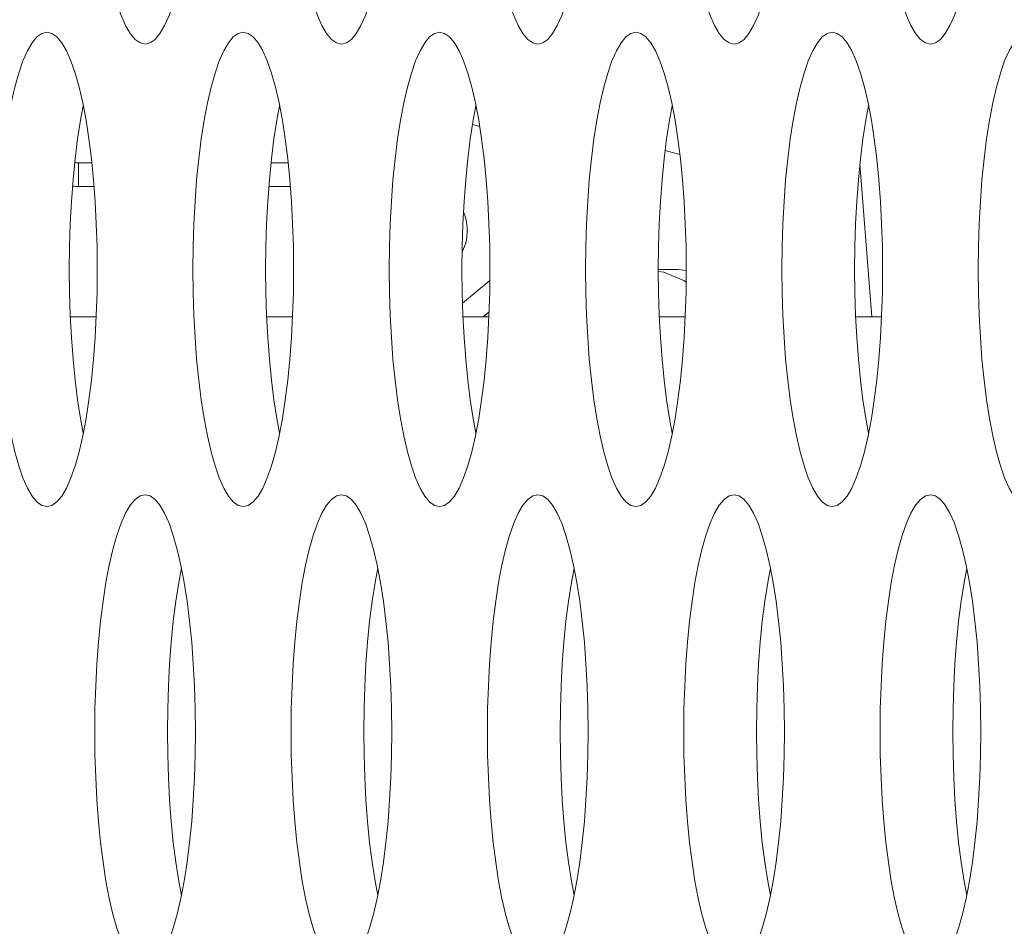
# Model space of a CAD drawing. Extents: x 1 to 218, y -9 to 153.
# Drawn here: x 9 to 9, y 82 to 82 of the extents above; entities that cross this region are included whole.
import ezdxf

# ---------------------------------------------------------------- set-up
doc = ezdxf.new("R2010")
doc.units = 0
doc.header["$MEASUREMENT"] = 0
doc.layers.add('00_COMPONENTS', color=7, linetype='Continuous', lineweight=0)

msp = doc.modelspace()

# ---------------------------------------------------------------- linework, layer by layer
at = {"layer": '00_COMPONENTS', "color": 7, "linetype": 'Continuous', "lineweight": 0, "ltscale": 0.004921258440348513}
for p, q in [((9.16162223057371, 82.15375536549077), (9.159248188478472, 82.15437769399061)), ((9.228088934474517, 82.14447192206102), (9.223201682512666, 82.14575306032985)), ((9.028461395080996, 82.13383138549823), (9.028461395080996, 82.1417053990028)), ((9.032867872136519, 82.1417053990028), (9.028461419159727, 82.1417053990028)), ((9.098045903404493, 82.1417053990028), (9.09237181568258, 82.1417053990028)), ((9.287853518891197, 82.14117634033857), (9.291791905603715, 82.09052431122316)), ((9.028461395080996, 82.13383138549823), (9.033594015287893, 82.13383138549823)), ((9.091645671838293, 82.13383138549823), (9.098772046555869, 82.13383138549823)), ((9.220839946016286, 82.10560490522165), (9.222753712057626, 82.10535606422957)), ((9.22092673023959, 82.10627233823229), (9.227380413176391, 82.10627233823229)), ((9.222753712057626, 82.10535606422957), (9.229427163116847, 82.10260730559149)), ((9.230158866821757, 82.10592171759203), (9.227380413176391, 82.10627233823229)), ((9.155939261519682, 82.0950442668448), (9.164987687232932, 82.10263679752403)), ((9.229427163116847, 82.10260730559149), (9.230159655345155, 82.10204732356206)), ((9.162802378591794, 82.09052431122316), (9.164744760105297, 82.09215416283358)), ((9.02573615016456, 82.09052431122316), (9.034325505288137, 82.09052431122316)), ((9.090914181432536, 82.09052431122316), (9.099503536556112, 82.09052431122316)), ((9.15609221270051, 82.09052431122316), (9.164681567820152, 82.09052431122316)), ((9.22127024396455, 82.09052431122316), (9.229859599088126, 82.09052431122316)), ((9.286448275232525, 82.09052431122316), (9.295037630352166, 82.09052431122316))]:
    msp.add_line(p, q, dxfattribs=at)
at = {"layer": '00_COMPONENTS', "color": 7, "linetype": 'Continuous', "lineweight": 0, "ltscale": 0.004921258440348513, "flags": 128}
for points in [[(9.033833403011023, 82.25981560157116), (9.033911716098947, 82.25220181602789), (9.03414608337469, 82.24465549644178), (9.034534779665517, 82.23724394549836), (9.035074898389578, 82.23003412283212), (9.035762312158289, 82.22309234419187), (9.036591628150344, 82.21648389207476), (9.037556131883411, 82.21027259459647), (9.038647737635381, 82.20452022218426), (9.039856982881393, 82.19928562921507), (9.041173011553672, 82.19462401002359), (9.042583606557276, 82.19058594970956), (9.04407526521101, 82.18721643348061), (9.045633332853699, 82.18455385405026), (9.047242148269328, 82.18262916255928), (9.048885254478337, 82.1814650744067), (9.050545718721771, 82.18107546652558)], [(9.050545718721771, 82.18107546652558), (9.052206044099103, 82.18146500908388), (9.053849155430159, 82.18262903549632), (9.055457979585944, 82.18455367294007), (9.057016058815242, 82.18721620909878), (9.058507731240628, 82.19058569532774), (9.059918340929265, 82.19462373888193), (9.061234385451934, 82.19928535832538), (9.062443646256996, 82.20451996641661), (9.063535266162505, 82.21027236530125), (9.064499782442812, 82.21648370016538), (9.065329108671087, 82.22309219575492), (9.06601653010121, 82.230034019592), (9.066556653860705, 82.23724388389208), (9.066945352927121, 82.24465546903234), (9.06717972123042, 82.25220181045702), (9.067258034428582, 82.25981560157116)], [(9.099011434279, 82.25981560157116), (9.099089747362987, 82.25220181602789), (9.099324114638728, 82.24465549644178), (9.099712810933495, 82.23724394549836), (9.100252929653617, 82.23003412283212), (9.100940343426263, 82.22309234419187), (9.101769659418322, 82.21648389207476), (9.10273416314745, 82.21027259459647), (9.103825768903356, 82.20452022218426), (9.105035014149367, 82.19928562921507), (9.106351042821647, 82.19462401002359), (9.10776163782525, 82.19058594970956), (9.109253296478984, 82.18721643348061), (9.110811364117737, 82.18455385405026), (9.112420179537304, 82.18262916255928), (9.114063285742377, 82.1814650744067), (9.11572374998581, 82.18107546652558)], [(9.11572374998581, 82.18107546652558), (9.117384075367077, 82.18146500908388), (9.119027186694195, 82.18262903549632), (9.120636010853918, 82.18455367294007), (9.122194090079281, 82.18721620909878), (9.123685762508602, 82.19058569532774), (9.12509637219724, 82.19462373888193), (9.126412416719909, 82.19928535832538), (9.127621677521034, 82.20451996641661), (9.128713297426543, 82.21027236530125), (9.129677813710787, 82.21648370016538), (9.130507139939061, 82.22309219575492), (9.131194561365248, 82.230034019592), (9.131734685128679, 82.23724388389208), (9.132123384191159, 82.24465546903234), (9.13235775249446, 82.25220181045702), (9.132436065696556, 82.25981560157116)], [(9.16418946554304, 82.25981560157116), (9.164267778630961, 82.25220181602789), (9.164502145906706, 82.24465549644178), (9.164890842197533, 82.23724394549836), (9.165430960921594, 82.23003412283212), (9.166118374690303, 82.22309234419187), (9.16694769068236, 82.21648389207476), (9.167912194415425, 82.21027259459647), (9.169003800167395, 82.20452022218426), (9.170213045413407, 82.19928562921507), (9.171529074085687, 82.19462401002359), (9.172939669093227, 82.19058594970956), (9.174431327746962, 82.18721643348061), (9.175989395385713, 82.18455385405026), (9.177598210805279, 82.18262916255928), (9.179241317010352, 82.1814650744067), (9.180901781253786, 82.18107546652558)], [(9.180901781253786, 82.18107546652558), (9.182562106631117, 82.18146500908388), (9.184205217962173, 82.18262903549632), (9.185814042121894, 82.18455367294007), (9.187372121347256, 82.18721620909878), (9.188863793772642, 82.19058569532774), (9.190274403461279, 82.19462373888193), (9.191590447983948, 82.19928535832538), (9.19279970878901, 82.20451996641661), (9.19389132869452, 82.21027236530125), (9.194855844974827, 82.21648370016538), (9.1956851712031, 82.22309219575492), (9.196372592633224, 82.230034019592), (9.196912716392719, 82.23724388389208), (9.197301415459135, 82.24465546903234), (9.197535783762435, 82.25220181045702), (9.197614096960596, 82.25981560157116)], [(9.229367496811014, 82.25981560157116), (9.229445809895001, 82.25220181602789), (9.229680177170744, 82.24465549644178), (9.230068873465509, 82.23724394549836), (9.230608992185632, 82.23003412283212), (9.231296405958277, 82.22309234419187), (9.232125721950336, 82.21648389207476), (9.2330902256834, 82.21027259459647), (9.23418183143537, 82.20452022218426), (9.235391076681381, 82.19928562921507), (9.236707105353661, 82.19462401002359), (9.238117700357265, 82.19058594970956), (9.239609359011, 82.18721643348061), (9.241167426653687, 82.18455385405026), (9.242776242069318, 82.18262916255928), (9.244419348278328, 82.1814650744067), (9.246079812517824, 82.18107546652558)], [(9.246079812517824, 82.18107546652558), (9.247740137899092, 82.18146500908388), (9.24938324923015, 82.18262903549632), (9.250992073385932, 82.18455367294007), (9.252550152611295, 82.18721620909878), (9.254041825040616, 82.19058569532774), (9.255452434729253, 82.19462373888193), (9.256768479251923, 82.19928535832538), (9.257977740056985, 82.20451996641661), (9.259069359958557, 82.21027236530125), (9.260033876242801, 82.21648370016538), (9.260863202471075, 82.22309219575492), (9.261550623897262, 82.230034019592), (9.262090747660693, 82.23724388389208), (9.26247944672711, 82.24465546903234), (9.262713815026475, 82.25220181045702), (9.26279212822857, 82.25981560157116)], [(9.294545528075053, 82.25981560157116), (9.294623841162975, 82.25220181602789), (9.29485820843872, 82.24465549644178), (9.295246904733483, 82.23724394549836), (9.29578702345361, 82.23003412283212), (9.296474437222317, 82.22309234419187), (9.29730375321831, 82.21648389207476), (9.29826825694744, 82.21027259459647), (9.299359862703346, 82.20452022218426), (9.300569107945421, 82.19928562921507), (9.3018851366177, 82.19462401002359), (9.30329573162524, 82.19058594970956), (9.304787390278976, 82.18721643348061), (9.306345457917727, 82.18455385405026), (9.307954273337293, 82.18262916255928), (9.309597379542366, 82.1814650744067), (9.3112578437858, 82.18107546652558)], [(9.3112578437858, 82.18107546652558), (9.312918169167068, 82.18146500908388), (9.314561280494187, 82.18262903549632), (9.316170104653908, 82.18455367294007), (9.31772818387927, 82.18721620909878), (9.319219856304656, 82.19058569532774), (9.320630465993293, 82.19462373888193), (9.321946510519899, 82.19928535832538), (9.323155771321025, 82.20451996641661), (9.324247391226534, 82.21027236530125), (9.325211907510779, 82.21648370016538), (9.326041233739053, 82.22309219575492), (9.326728655165239, 82.230034019592), (9.32726877892867, 82.23724388389208), (9.32765747799115, 82.24465546903234), (9.327891846294449, 82.25220181045702), (9.327970159496548, 82.25981560157116)], [(9.017956703085815, 82.18501247327787), (9.016296377708482, 82.18462293072349), (9.014653266377428, 82.18345890430712), (9.013044442221641, 82.18153426686337), (9.011486362992345, 82.17887173070466), (9.00999469056696, 82.17550224447572), (9.00858408087832, 82.17146420092152), (9.007268036355653, 82.16680258147807), (9.00605877555059, 82.16156797338682), (9.00496715564508, 82.15581557450218), (9.004002639364774, 82.14960423963808), (9.0031733131365, 82.14299574404853), (9.002485891706376, 82.13605392021144), (9.001945767946884, 82.12884405591136), (9.001557068880468, 82.1214324707711), (9.001322700577164, 82.11388612934643), (9.001244387379005, 82.10627233823229)], [(9.034669018796562, 82.10627233823229), (9.034590705708638, 82.11388612377556), (9.034356338432895, 82.12143244336166), (9.033967642142068, 82.12884399430509), (9.033427523418007, 82.13605381697131), (9.0327401096493, 82.14299559561157), (9.031910793657243, 82.14960404772867), (9.030946289924174, 82.15581534520699), (9.029854684172205, 82.16156771761919), (9.028645438926194, 82.16680231058837), (9.027329410253914, 82.17146392977988), (9.02591881525031, 82.1755019900939), (9.024427156596575, 82.17887150632284), (9.02286908895389, 82.18153408575317), (9.021260273538259, 82.18345877724417), (9.01961716732925, 82.18462286539675), (9.017956703085815, 82.18501247327787)], [(9.08313473435379, 82.18501247327787), (9.081474408972522, 82.18462293072349), (9.079831297645404, 82.18345890430712), (9.078222473485681, 82.18153426686337), (9.076664394260321, 82.17887173070466), (9.075172721834935, 82.17550224447572), (9.073762112146298, 82.17146420092152), (9.07244606761969, 82.16680258147807), (9.071236806818566, 82.16156797338682), (9.070145186913056, 82.15581557450218), (9.069180670628812, 82.14960423963808), (9.068351344400538, 82.14299574404853), (9.06766392297435, 82.13605392021144), (9.067123799210922, 82.12884405591136), (9.066735100148442, 82.1214324707711), (9.066500731845139, 82.11388612934643), (9.066422418643043, 82.10627233823229)], [(9.099847050064536, 82.10627233823229), (9.099768736976616, 82.11388612377556), (9.099534369700871, 82.12143244336166), (9.099145673406108, 82.12884399430509), (9.098605554685982, 82.13605381697131), (9.097918140917274, 82.14299559561157), (9.097088824921281, 82.14960404772867), (9.096124321192152, 82.15581534520699), (9.095032715436243, 82.16156771761919), (9.093823470194168, 82.16680231058837), (9.092507441521889, 82.17146392977988), (9.091096846514349, 82.1755019900939), (9.089605187860615, 82.17887150632284), (9.088047120221864, 82.18153408575317), (9.086438304802298, 82.18345877724417), (9.084795198597226, 82.18462286539675), (9.08313473435379, 82.18501247327787)], [(9.148312765621766, 82.18501247327787), (9.146652440240496, 82.18462293072349), (9.145009328909442, 82.18345890430712), (9.143400504753656, 82.18153426686337), (9.141842425528296, 82.17887173070466), (9.140350753098975, 82.17550224447572), (9.138940143410338, 82.17146420092152), (9.137624098887667, 82.16680258147807), (9.136414838082604, 82.16156797338682), (9.135323218181034, 82.15581557450218), (9.134358701896788, 82.14960423963808), (9.133529375668514, 82.14299574404853), (9.132841954242329, 82.13605392021144), (9.132301830478898, 82.12884405591136), (9.131913131412482, 82.1214324707711), (9.131678763113115, 82.11388612934643), (9.13160044991102, 82.10627233823229)], [(9.165025081328576, 82.10627233823229), (9.16494676824459, 82.11388612377556), (9.164712400968845, 82.12143244336166), (9.164323704674082, 82.12884399430509), (9.163783585953958, 82.13605381697131), (9.163096172181314, 82.14299559561157), (9.162266856189257, 82.14960404772867), (9.161302352456191, 82.15581534520699), (9.16021074670422, 82.16156771761919), (9.159001501458208, 82.16680231058837), (9.157685472785928, 82.17146392977988), (9.156274877782325, 82.1755019900939), (9.15478321912859, 82.17887150632284), (9.153225151485904, 82.18153408575317), (9.151616336070273, 82.18345877724417), (9.149973229861263, 82.18462286539675), (9.148312765621766, 82.18501247327787)], [(9.213490796885804, 82.18501247327787), (9.211830471508474, 82.18462293072349), (9.210187360177418, 82.18345890430712), (9.208578536017695, 82.18153426686337), (9.207020456792335, 82.17887173070466), (9.20552878436695, 82.17550224447572), (9.204118174678312, 82.17146420092152), (9.202802130155643, 82.16680258147807), (9.201592869350582, 82.16156797338682), (9.200501249445072, 82.15581557450218), (9.199536733164763, 82.14960423963808), (9.198707406936489, 82.14299574404853), (9.198019985506367, 82.13605392021144), (9.197479861746874, 82.12884405591136), (9.197091162680456, 82.1214324707711), (9.196856794377153, 82.11388612934643), (9.196778481178994, 82.10627233823229)], [(9.23020311259655, 82.10627233823229), (9.23012479950863, 82.11388612377556), (9.229890432232885, 82.12143244336166), (9.229501735942058, 82.12884399430509), (9.228961617217996, 82.13605381697131), (9.228274203449288, 82.14299559561157), (9.227444887457231, 82.14960404772867), (9.226480383724166, 82.15581534520699), (9.225388777972194, 82.16156771761919), (9.224179532726183, 82.16680231058837), (9.222863504053903, 82.17146392977988), (9.221452909046363, 82.1755019900939), (9.219961250392629, 82.17887150632284), (9.218403182753878, 82.18153408575317), (9.216794367334312, 82.18345877724417), (9.21515126112924, 82.18462286539675), (9.213490796885804, 82.18501247327787)], [(9.27866882815378, 82.18501247327787), (9.27700850277251, 82.18462293072349), (9.275365391445392, 82.18345890430712), (9.273756567285673, 82.18153426686337), (9.27219848806031, 82.17887173070466), (9.270706815630989, 82.17550224447572), (9.269296205942352, 82.17146420092152), (9.267980161419683, 82.16680258147807), (9.266770900618557, 82.16156797338682), (9.265679280713048, 82.15581557450218), (9.264714764428803, 82.14960423963808), (9.263885438200528, 82.14299574404853), (9.263198016774343, 82.13605392021144), (9.262657893010912, 82.12884405591136), (9.262269193948432, 82.1214324707711), (9.262034825645129, 82.11388612934643), (9.261956512443033, 82.10627233823229)], [(9.29538114386059, 82.10627233823229), (9.295302830776604, 82.11388612377556), (9.29506846350086, 82.12143244336166), (9.294679767206096, 82.12884399430509), (9.294139648485972, 82.13605381697131), (9.293452234713328, 82.14299559561157), (9.292622918721271, 82.14960404772867), (9.291658414992142, 82.15581534520699), (9.290566809236234, 82.16156771761919), (9.289357563990222, 82.16680231058837), (9.28804153532188, 82.17146392977988), (9.286630940314339, 82.1755019900939), (9.285139281660603, 82.17887150632284), (9.283581214021854, 82.18153408575317), (9.281972398602287, 82.18345877724417), (9.280329292397214, 82.18462286539675), (9.27866882815378, 82.18501247327787)], [(9.343846859417818, 82.18501247327787), (9.342186534040488, 82.18462293072349), (9.340543422709432, 82.18345890430712), (9.338934598553648, 82.18153426686337), (9.33737651932435, 82.17887173070466), (9.335884846898963, 82.17550224447572), (9.334474237210326, 82.17146420092152), (9.333158192687657, 82.16680258147807), (9.331948931882597, 82.16156797338682), (9.330857311977086, 82.15581557450218), (9.329892795696777, 82.14960423963808), (9.329063469468503, 82.14299574404853), (9.32837604803838, 82.13605392021144), (9.327835924278888, 82.12884405591136), (9.327447225212472, 82.1214324707711), (9.327212856909167, 82.11388612934643), (9.327134543711008, 82.10627233823229)], [(9.030030829385797, 82.16063949524981), (9.029115404705676, 82.15581557450218), (9.02815088842537, 82.14960423963808), (9.027321562197097, 82.14299574404853), (9.026634140766973, 82.13605392021144), (9.026094017007479, 82.12884405591136), (9.025705317941062, 82.1214324707711), (9.025470949641697, 82.11388612934643), (9.025392636439602, 82.10627233823229)], [(9.095208860653772, 82.16063949524981), (9.094293435973652, 82.15581557450218), (9.093328919689409, 82.14960423963808), (9.092499593465071, 82.14299574404853), (9.091812172034947, 82.13605392021144), (9.091272048271517, 82.12884405591136), (9.090883349209037, 82.1214324707711), (9.090648980905737, 82.11388612934643), (9.09057066770364, 82.10627233823229)], [(9.160386891921748, 82.16063949524981), (9.159471467241627, 82.15581557450218), (9.158506950957385, 82.14960423963808), (9.15767762472911, 82.14299574404853), (9.156990203302923, 82.13605392021144), (9.156450079539493, 82.12884405591136), (9.156061380477013, 82.1214324707711), (9.155827012173711, 82.11388612934643), (9.155748698971616, 82.10627233823229)], [(9.225564923185786, 82.16063949524981), (9.224649498505666, 82.15581557450218), (9.22368498222536, 82.14960423963808), (9.222855655997085, 82.14299574404853), (9.222168234566961, 82.13605392021144), (9.221628110807467, 82.12884405591136), (9.22123941174105, 82.1214324707711), (9.221005043437751, 82.11388612934643), (9.22092673023959, 82.10627233823229)], [(9.290742954453762, 82.16063949524981), (9.289827529773643, 82.15581557450218), (9.288863013489399, 82.14960423963808), (9.288033687261125, 82.14299574404853), (9.287346265834937, 82.13605392021144), (9.286806142071507, 82.12884405591136), (9.286417443009027, 82.1214324707711), (9.286183074705725, 82.11388612934643), (9.28610476150363, 82.10627233823229)], [(9.001244387379005, 82.10627233823229), (9.001322700462993, 82.09865855268902), (9.001557067738734, 82.09111223310289), (9.001945764033497, 82.08370068215949), (9.002485882753623, 82.07649085949325), (9.003173296526269, 82.06954908085301), (9.004002612518326, 82.0629406287359), (9.004967116247455, 82.05672933125759), (9.006058722003361, 82.05097695884538), (9.007267967249373, 82.0457423658762), (9.008583995921652, 82.0410807466847), (9.009994590925256, 82.03704268637067), (9.01148624957899, 82.03367317014174), (9.013044317217743, 82.03101059071139), (9.014653132637308, 82.0290858992204), (9.016296238846317, 82.02792181106783), (9.017956703085815, 82.02753220318671)], [(9.017956703085815, 82.02753220318671), (9.019617028467083, 82.027921745745), (9.021260139794201, 82.02908577215744), (9.022868963953924, 82.03101040960121), (9.024427043179287, 82.03367294575992), (9.025918715608608, 82.03704243198885), (9.027329325297245, 82.04108047554305), (9.028645369819914, 82.04574209498651), (9.02985463062104, 82.05097670307774), (9.030946250526549, 82.05672910196239), (9.031910766810793, 82.0629404368265), (9.032740093039067, 82.06954893241604), (9.033427514465254, 82.07649075625314), (9.033967638228685, 82.08370062055322), (9.034356337291165, 82.09111220569345), (9.034590705594466, 82.09865854711815), (9.034669018796562, 82.10627233823229)], [(9.025392636439602, 82.10627233823229), (9.025470949523585, 82.09865855268902), (9.02570531679933, 82.09111223310289), (9.026094013094093, 82.08370068215949), (9.02663413181422, 82.07649085949325), (9.027321545586863, 82.06954908085301), (9.02815086157892, 82.0629406287359), (9.029115365311986, 82.05672933125759), (9.03003082584643, 82.05190518121478)], [(9.066422418643043, 82.10627233823229), (9.066500731730967, 82.09865855268902), (9.06673509900671, 82.09111223310289), (9.067123795301475, 82.08370068215949), (9.067663914021598, 82.07649085949325), (9.068351327790307, 82.06954908085301), (9.069180643786302, 82.0629406287359), (9.070145147515431, 82.05672933125759), (9.071236753271338, 82.05097695884538), (9.07244599851341, 82.0457423658762), (9.07376202718569, 82.0410807466847), (9.07517262219323, 82.03704268637067), (9.076664280846966, 82.03367317014174), (9.078222348485719, 82.03101059071139), (9.079831163905284, 82.0290858992204), (9.081474270110357, 82.02792181106783), (9.08313473435379, 82.02753220318671)], [(9.08313473435379, 82.02753220318671), (9.084795059731123, 82.027921745745), (9.086438171062179, 82.02908577215744), (9.0880469952219, 82.03101040960121), (9.089605074447261, 82.03367294575992), (9.091096746872646, 82.03704243198885), (9.092507356561285, 82.04108047554305), (9.093823401087889, 82.04574209498651), (9.095032661889014, 82.05097670307774), (9.096124281794525, 82.05672910196239), (9.09708879807483, 82.0629404368265), (9.097918124303105, 82.06954893241604), (9.098605545733228, 82.07649075625314), (9.099145669496659, 82.08370062055322), (9.099534368559139, 82.09111220569345), (9.09976873686244, 82.09865854711815), (9.099847050064536, 82.10627233823229)], [(9.09057066770364, 82.10627233823229), (9.090648980791562, 82.09865855268902), (9.090883348067306, 82.09111223310289), (9.09127204436207, 82.08370068215949), (9.091812163082194, 82.07649085949325), (9.092499576850901, 82.06954908085301), (9.093328892846896, 82.0629406287359), (9.094293396576024, 82.05672933125759), (9.095208857114404, 82.05190518121478)], [(9.13160044991102, 82.10627233823229), (9.131678762998943, 82.09865855268902), (9.131913130274688, 82.09111223310289), (9.132301826565515, 82.08370068215949), (9.132841945289575, 82.07649085949325), (9.133529359058283, 82.06954908085301), (9.13435867505034, 82.0629406287359), (9.135323178783405, 82.05672933125759), (9.136414784535376, 82.05097695884538), (9.137624029781387, 82.0457423658762), (9.138940058453667, 82.0410807466847), (9.14035065345727, 82.03704268637067), (9.141842312111004, 82.03367317014174), (9.143400379753693, 82.03101059071139), (9.145009195169322, 82.0290858992204), (9.146652301378332, 82.02792181106783), (9.148312765621766, 82.02753220318671)], [(9.148312765621766, 82.02753220318671), (9.149973090999097, 82.027921745745), (9.151616202330153, 82.02908577215744), (9.153225026485938, 82.03101040960121), (9.154783105715238, 82.03367294575992), (9.156274778140622, 82.03704243198885), (9.15768538782926, 82.04108047554305), (9.159001432351928, 82.04574209498651), (9.16021069315699, 82.05097670307774), (9.161302313058563, 82.05672910196239), (9.162266829342807, 82.0629404368265), (9.16309615557108, 82.06954893241604), (9.163783577001205, 82.07649075625314), (9.164323700760699, 82.08370062055322), (9.164712399827115, 82.09111220569345), (9.16494676812648, 82.09865854711815), (9.165025081328576, 82.10627233823229)], [(9.155748698971616, 82.10627233823229), (9.15582701205954, 82.09865855268902), (9.15606137933528, 82.09111223310289), (9.156450075626108, 82.08370068215949), (9.15699019435017, 82.07649085949325), (9.157677608118878, 82.06954908085301), (9.158506924110934, 82.0629406287359), (9.159471427844, 82.05672933125759), (9.16038688838238, 82.05190518121478)], [(9.196778481178994, 82.10627233823229), (9.196856794262981, 82.09865855268902), (9.197091161538724, 82.09111223310289), (9.197479857833489, 82.08370068215949), (9.198019976553612, 82.07649085949325), (9.19870739032232, 82.06954908085301), (9.199536706318316, 82.0629406287359), (9.200501210047445, 82.05672933125759), (9.201592815803352, 82.05097695884538), (9.202802061045427, 82.0457423658762), (9.204118089717705, 82.0410807466847), (9.205528684725245, 82.03704268637067), (9.207020343378982, 82.03367317014174), (9.208578411017733, 82.03101059071139), (9.210187226437299, 82.0290858992204), (9.211830332642371, 82.02792181106783), (9.213490796885804, 82.02753220318671)], [(9.213490796885804, 82.02753220318671), (9.215151122267073, 82.027921745745), (9.216794233594193, 82.02908577215744), (9.218403057753914, 82.03101040960121), (9.219961136979276, 82.03367294575992), (9.221452809408596, 82.03704243198885), (9.222863419097235, 82.04108047554305), (9.224179463619903, 82.04574209498651), (9.225388724421029, 82.05097670307774), (9.22648034432654, 82.05672910196239), (9.227444860610781, 82.0629404368265), (9.228274186839057, 82.06954893241604), (9.228961608265243, 82.07649075625314), (9.229501732028673, 82.08370062055322), (9.229890431091153, 82.09111220569345), (9.230124799394455, 82.09865854711815), (9.23020311259655, 82.10627233823229)], [(9.22092673023959, 82.10627233823229), (9.221005043323576, 82.09865855268902), (9.22123941059932, 82.09111223310289), (9.221628106894084, 82.08370068215949), (9.222168225614208, 82.07649085949325), (9.222855639386854, 82.06954908085301), (9.22368495537891, 82.0629406287359), (9.224649459108038, 82.05672933125759), (9.225564919646418, 82.05190518121478)], [(9.261956512443033, 82.10627233823229), (9.262034825530957, 82.09865855268902), (9.262269192806702, 82.09111223310289), (9.262657889097529, 82.08370068215949), (9.26319800782159, 82.07649085949325), (9.263885421590297, 82.06954908085301), (9.264714737582354, 82.0629406287359), (9.26567924131542, 82.05672933125759), (9.26677084706739, 82.05097695884538), (9.267980092313401, 82.0457423658762), (9.26929612098568, 82.0410807466847), (9.27070671599322, 82.03704268637067), (9.272198374643018, 82.03367317014174), (9.273756442285707, 82.03101059071139), (9.275365257701337, 82.0290858992204), (9.277008363910346, 82.02792181106783), (9.27866882815378, 82.02753220318671)], [(9.27866882815378, 82.02753220318671), (9.280329153531111, 82.027921745745), (9.281972264862167, 82.02908577215744), (9.283581089021888, 82.03101040960121), (9.285139168247252, 82.03367294575992), (9.286630840672636, 82.03704243198885), (9.288041450361273, 82.04108047554305), (9.289357494883943, 82.04574209498651), (9.290566755689005, 82.05097670307774), (9.291658375594514, 82.05672910196239), (9.29262289187482, 82.0629404368265), (9.293452218103095, 82.06954893241604), (9.294139639533219, 82.07649075625314), (9.294679763292713, 82.08370062055322), (9.29506846235913, 82.09111220569345), (9.29530283066243, 82.09865854711815), (9.29538114386059, 82.10627233823229)], [(9.28610476150363, 82.10627233823229), (9.286183074591554, 82.09865855268902), (9.286417441867295, 82.09111223310289), (9.286806138158122, 82.08370068215949), (9.287346256882184, 82.07649085949325), (9.288033670650892, 82.06954908085301), (9.288862986642949, 82.0629406287359), (9.289827490376016, 82.05672933125759), (9.290742950914394, 82.05190518121478)], [(9.327134543711008, 82.10627233823229), (9.327212856794995, 82.09865855268902), (9.32744722407074, 82.09111223310289), (9.327835920365503, 82.08370068215949), (9.32837603908563, 82.07649085949325), (9.329063452858271, 82.06954908085301), (9.32989276885033, 82.0629406287359), (9.330857272583396, 82.05672933125759), (9.331948878335366, 82.05097695884538), (9.333158123581379, 82.0457423658762), (9.334474152253657, 82.0410807466847), (9.335884747257259, 82.03704268637067), (9.337376405910996, 82.03367317014174), (9.338934473549747, 82.03101059071139), (9.340543288969313, 82.0290858992204), (9.342186395178322, 82.02792181106783), (9.343846859417818, 82.02753220318671)], [(9.050545718721771, 82.03146920993899), (9.048885393340502, 82.03107966738462), (9.047242282013384, 82.02991564096826), (9.045633457853661, 82.02799100352449), (9.044075378628301, 82.02532846736578), (9.04258370619898, 82.02195898113685), (9.04117309651034, 82.01792093758264), (9.03985705198767, 82.01325931813919), (9.038647791186548, 82.00802471004795), (9.037556171281038, 82.00227231116331), (9.036591654996792, 81.99606097629919), (9.035762328768518, 81.98945248070966), (9.035074907342334, 81.98251065687256), (9.034534783578904, 81.97530079257248), (9.034146084516424, 81.96788920743224), (9.03391171621312, 81.96034286600755), (9.033833403011023, 81.95272907489341)], [(9.067258034428582, 81.95272907489341), (9.067179721344596, 81.96034286043668), (9.066945354068851, 81.9678891800228), (9.066556657774088, 81.97530073096621), (9.066016539053964, 81.98251055363245), (9.065329125281316, 81.98945233227269), (9.064499809289261, 81.9960607843898), (9.063535305556194, 82.0022720818681), (9.062443699804223, 82.00802445428032), (9.061234454558212, 82.0132590472495), (9.059918425885932, 82.017920666441), (9.058507830882329, 82.02195872675502), (9.057016172228595, 82.02532824298396), (9.055458104589844, 82.02799082241431), (9.053849289170278, 82.0299155139053), (9.052206182961267, 82.03107960205787), (9.050545718721771, 82.03146920993899)], [(9.11572374998581, 82.03146920993899), (9.114063424608478, 82.03107966738462), (9.112420313277424, 82.02991564096826), (9.11081148912164, 82.02799100352449), (9.10925340989234, 82.02532846736578), (9.107761737466955, 82.02195898113685), (9.106351127778318, 82.01792093758264), (9.105035083255649, 82.01325931813919), (9.103825822450586, 82.00802471004795), (9.102734202545076, 82.00227231116331), (9.101769686264769, 81.99606097629919), (9.100940360036494, 81.98945248070966), (9.10025293860637, 81.98251065687256), (9.099712814846878, 81.97530079257248), (9.099324115780462, 81.96788920743224), (9.099089747477159, 81.96034286600755), (9.099011434279, 81.95272907489341)], [(9.132436065696556, 81.95272907489341), (9.132357752608634, 81.96034286043668), (9.132123385332891, 81.9678891800228), (9.131734689042062, 81.97530073096621), (9.131194570318002, 81.98251055363245), (9.130507156549294, 81.98945233227269), (9.129677840557237, 81.9960607843898), (9.128713336824172, 82.0022720818681), (9.1276217310722, 82.00802445428032), (9.126412485826188, 82.0132590472495), (9.125096457153909, 82.017920666441), (9.123685862146369, 82.02195872675502), (9.122194203496571, 82.02532824298396), (9.120636135853884, 82.02799082241431), (9.119027320438255, 82.0299155139053), (9.117384214229245, 82.03107960205787), (9.11572374998581, 82.03146920993899)], [(9.180901781253786, 82.03146920993899), (9.179241455872516, 82.03107966738462), (9.177598344545398, 82.02991564096826), (9.175989520385675, 82.02799100352449), (9.174431441160316, 82.02532846736578), (9.172939768730995, 82.02195898113685), (9.171529159042354, 82.01792093758264), (9.170213114519685, 82.01325931813919), (9.169003853718563, 82.00802471004795), (9.167912233813052, 82.00227231116331), (9.166947717528807, 81.99606097629919), (9.166118391300532, 81.98945248070966), (9.165430969874349, 81.98251065687256), (9.164890846110918, 81.97530079257248), (9.164502147048438, 81.96788920743224), (9.164267778745135, 81.96034286600755), (9.16418946554304, 81.95272907489341)], [(9.197614096960596, 81.95272907489341), (9.19753578387661, 81.96034286043668), (9.197301416600865, 81.9678891800228), (9.196912720306102, 81.97530073096621), (9.196372601585978, 81.98251055363245), (9.19568518781727, 81.98945233227269), (9.194855871821275, 81.9960607843898), (9.193891368092148, 82.0022720818681), (9.192799762336238, 82.00802445428032), (9.191590517094163, 82.0132590472495), (9.190274488421887, 82.017920666441), (9.188863893414343, 82.02195872675502), (9.187372234760609, 82.02532824298396), (9.185814167121858, 82.02799082241431), (9.184205351702293, 82.0299155139053), (9.18256224549722, 82.03107960205787), (9.180901781253786, 82.03146920993899)], [(9.246079812517824, 82.03146920993899), (9.244419487140494, 82.03107966738462), (9.242776375809438, 82.02991564096826), (9.241167551653653, 82.02799100352449), (9.239609472424354, 82.02532846736578), (9.23811779999897, 82.02195898113685), (9.236707190310332, 82.01792093758264), (9.235391145787663, 82.01325931813919), (9.2341818849826, 82.00802471004795), (9.233090265081028, 82.00227231116331), (9.232125748796783, 81.99606097629919), (9.231296422568509, 81.98945248070966), (9.230609001138387, 81.98251065687256), (9.230068877378892, 81.97530079257248), (9.229680178312476, 81.96788920743224), (9.229445810013113, 81.96034286600755), (9.229367496811014, 81.95272907489341)], [(9.26279212822857, 81.95272907489341), (9.262713815144586, 81.96034286043668), (9.262479447864905, 81.9678891800228), (9.262090751574076, 81.97530073096621), (9.261550632850016, 81.98251055363245), (9.260863219081308, 81.98945233227269), (9.260033903089251, 81.9960607843898), (9.259069399356186, 82.0022720818681), (9.257977793604214, 82.00802445428032), (9.256768548358203, 82.0132590472495), (9.255452519685923, 82.017920666441), (9.254041924682321, 82.02195872675502), (9.252550266028585, 82.02532824298396), (9.250992198385898, 82.02799082241431), (9.249383382970269, 82.0299155139053), (9.24774027676126, 82.03107960205787), (9.246079812517824, 82.03146920993899)], [(9.3112578437858, 82.03146920993899), (9.309597518408468, 82.03107966738462), (9.307954407077412, 82.02991564096826), (9.306345582917691, 82.02799100352449), (9.30478750369233, 82.02532846736578), (9.303295831266945, 82.02195898113685), (9.301885221578306, 82.01792093758264), (9.300569177051702, 82.01325931813919), (9.299359916250577, 82.00802471004795), (9.298268296345066, 82.00227231116331), (9.297303780064757, 81.99606097629919), (9.296474453836487, 81.98945248070966), (9.295787032406363, 81.98251065687256), (9.295246908642932, 81.97530079257248), (9.294858209580452, 81.96788920743224), (9.294623841277149, 81.96034286600755), (9.294545528075053, 81.95272907489341)], [(9.327970159496548, 81.95272907489341), (9.327891846408624, 81.96034286043668), (9.32765747913288, 81.9678891800228), (9.327268782838116, 81.97530073096621), (9.326728664117992, 81.98251055363245), (9.326041250349284, 81.98945233227269), (9.32521193435329, 81.9960607843898), (9.324247430624162, 82.0022720818681), (9.323155824872192, 82.00802445428032), (9.321946579626177, 82.0132590472495), (9.3206305509539, 82.017920666441), (9.319219955946357, 82.02195872675502), (9.317728297292623, 82.02532824298396), (9.316170229653872, 82.02799082241431), (9.314561414234307, 82.0299155139053), (9.312918308029234, 82.03107960205787), (9.3112578437858, 82.03146920993899)], [(9.062619845021754, 82.00709623191092), (9.061704420341632, 82.00227231116331), (9.060739904057389, 81.99606097629919), (9.059910577829115, 81.98945248070966), (9.059223156402929, 81.98251065687256), (9.058683032639498, 81.97530079257248), (9.058294333577019, 81.96788920743224), (9.058059965273717, 81.96034286600755), (9.057981652071621, 81.95272907489341)], [(9.127797876285792, 82.00709623191092), (9.126882451605672, 82.00227231116331), (9.125917935325365, 81.99606097629919), (9.12508860909709, 81.98945248070966), (9.124401187666967, 81.98251065687256), (9.123861063907473, 81.97530079257248), (9.123472364841057, 81.96788920743224), (9.123237996537755, 81.96034286600755), (9.123159683339596, 81.95272907489341)], [(9.192975907553768, 82.00709623191092), (9.192060482873647, 82.00227231116331), (9.191095966589403, 81.99606097629919), (9.190266640361129, 81.98945248070966), (9.189579218934943, 81.98251065687256), (9.189039095171513, 81.97530079257248), (9.188650396109033, 81.96788920743224), (9.188416027805731, 81.96034286600755), (9.188337714603636, 81.95272907489341)], [(9.258153938817806, 82.00709623191092), (9.257238514141623, 82.00227231116331), (9.25627399785738, 81.99606097629919), (9.255444671629105, 81.98945248070966), (9.254757250202918, 81.98251065687256), (9.254217126439487, 81.97530079257248), (9.25382842737307, 81.96788920743224), (9.253594059073706, 81.96034286600755), (9.25351574587161, 81.95272907489341)], [(9.323331970085782, 82.00709623191092), (9.32241654540566, 82.00227231116331), (9.321452029125355, 81.99606097629919), (9.32062270289708, 81.98945248070966), (9.319935281466957, 81.98251065687256), (9.319395157703527, 81.97530079257248), (9.319006458641047, 81.96788920743224), (9.318772090337745, 81.96034286600755), (9.31869377713565, 81.95272907489341)], [(9.033833403011023, 81.95272907489341), (9.033911716098947, 81.94511528935014), (9.03414608337469, 81.93756896976404), (9.034534779665517, 81.93015741882061), (9.035074898389578, 81.92294759615437), (9.035762312158289, 81.91600581751413), (9.036591628150344, 81.90939736539703), (9.037556131883411, 81.90318606791871), (9.038647737635381, 81.8974336955065), (9.039856982881393, 81.89219910253733), (9.041173011553672, 81.88753748334582), (9.042583606557276, 81.8834994230318), (9.04407526521101, 81.88012990680286), (9.045633332853699, 81.87746732737253), (9.047242148269328, 81.87554263588153), (9.048885254478337, 81.87437854772895), (9.050545718721771, 81.87398893984783)], [(9.050545718721771, 81.87398893984783), (9.052206044099103, 81.87437848240614), (9.053849155430159, 81.87554250881857), (9.055457979585944, 81.87746714626233), (9.057016058815242, 81.88012968242104), (9.058507731240628, 81.88349916864998), (9.059918340929265, 81.88753721220418), (9.061234385451934, 81.89219883164763), (9.062443646256996, 81.89743343973888), (9.063535266162505, 81.90318583862351), (9.064499782442812, 81.90939717348762), (9.065329108671087, 81.91600566907715), (9.06601653010121, 81.92294749291426), (9.066556653860705, 81.93015735721434), (9.066945352927121, 81.9375689423546), (9.06717972123042, 81.94511528377927), (9.067258034428582, 81.95272907489341)], [(9.057981652071621, 81.95272907489341), (9.058059965159542, 81.94511528935014), (9.058294332435286, 81.93756896976404), (9.058683028726113, 81.93015741882061), (9.059223147450176, 81.92294759615437), (9.059910561218881, 81.91600581751413), (9.06073987721094, 81.90939736539703), (9.061704380944006, 81.90318606791871), (9.062619841482386, 81.89836191787589)], [(9.099011434279, 81.95272907489341), (9.099089747362987, 81.94511528935014), (9.099324114638728, 81.93756896976404), (9.099712810933495, 81.93015741882061), (9.100252929653617, 81.92294759615437), (9.100940343426263, 81.91600581751413), (9.101769659418322, 81.90939736539703), (9.10273416314745, 81.90318606791871), (9.103825768903356, 81.8974336955065), (9.105035014149367, 81.89219910253733), (9.106351042821647, 81.88753748334582), (9.10776163782525, 81.8834994230318), (9.109253296478984, 81.88012990680286), (9.110811364117737, 81.87746732737253), (9.112420179537304, 81.87554263588153), (9.114063285742377, 81.87437854772895), (9.11572374998581, 81.87398893984783)], [(9.11572374998581, 81.87398893984783), (9.117384075367077, 81.87437848240614), (9.119027186694195, 81.87554250881857), (9.120636010853918, 81.87746714626233), (9.122194090079281, 81.88012968242104), (9.123685762508602, 81.88349916864998), (9.12509637219724, 81.88753721220418), (9.126412416719909, 81.89219883164763), (9.127621677521034, 81.89743343973888), (9.128713297426543, 81.90318583862351), (9.129677813710787, 81.90939717348762), (9.130507139939061, 81.91600566907715), (9.131194561365248, 81.92294749291426), (9.131734685128679, 81.93015735721434), (9.132123384191159, 81.9375689423546), (9.13235775249446, 81.94511528377927), (9.132436065696556, 81.95272907489341)], [(9.123159683339596, 81.95272907489341), (9.123237996423581, 81.94511528935014), (9.123472363699326, 81.93756896976404), (9.12386105999409, 81.93015741882061), (9.124401178714214, 81.92294759615437), (9.125088592486858, 81.91600581751413), (9.125917908478915, 81.90939736539703), (9.126882412208044, 81.90318606791871), (9.127797872746424, 81.89836191787589)], [(9.16418946554304, 81.95272907489341), (9.164267778630961, 81.94511528935014), (9.164502145906706, 81.93756896976404), (9.164890842197533, 81.93015741882061), (9.165430960921594, 81.92294759615437), (9.166118374690303, 81.91600581751413), (9.16694769068236, 81.90939736539703), (9.167912194415425, 81.90318606791871), (9.169003800167395, 81.8974336955065), (9.170213045413407, 81.89219910253733), (9.171529074085687, 81.88753748334582), (9.172939669093227, 81.8834994230318), (9.174431327746962, 81.88012990680286), (9.175989395385713, 81.87746732737253), (9.177598210805279, 81.87554263588153), (9.179241317010352, 81.87437854772895), (9.180901781253786, 81.87398893984783)], [(9.180901781253786, 81.87398893984783), (9.182562106631117, 81.87437848240614), (9.184205217962173, 81.87554250881857), (9.185814042121894, 81.87746714626233), (9.187372121347256, 81.88012968242104), (9.188863793772642, 81.88349916864998), (9.190274403461279, 81.88753721220418), (9.191590447983948, 81.89219883164763), (9.19279970878901, 81.89743343973888), (9.19389132869452, 81.90318583862351), (9.194855844974827, 81.90939717348762), (9.1956851712031, 81.91600566907715), (9.196372592633224, 81.92294749291426), (9.196912716392719, 81.93015735721434), (9.197301415459135, 81.9375689423546), (9.197535783762435, 81.94511528377927), (9.197614096960596, 81.95272907489341)], [(9.188337714603636, 81.95272907489341), (9.188416027691556, 81.94511528935014), (9.1886503949673, 81.93756896976404), (9.189039091262064, 81.93015741882061), (9.18957920998219, 81.92294759615437), (9.190266623750896, 81.91600581751413), (9.19109593974689, 81.90939736539703), (9.19206044347602, 81.90318606791871), (9.1929759040144, 81.89836191787589)], [(9.229367496811014, 81.95272907489341), (9.229445809895001, 81.94511528935014), (9.229680177170744, 81.93756896976404), (9.230068873465509, 81.93015741882061), (9.230608992185632, 81.92294759615437), (9.231296405958277, 81.91600581751413), (9.232125721950336, 81.90939736539703), (9.2330902256834, 81.90318606791871), (9.23418183143537, 81.8974336955065), (9.235391076681381, 81.89219910253733), (9.236707105353661, 81.88753748334582), (9.238117700357265, 81.8834994230318), (9.239609359011, 81.88012990680286), (9.241167426653687, 81.87746732737253), (9.242776242069318, 81.87554263588153), (9.244419348278328, 81.87437854772895), (9.246079812517824, 81.87398893984783)], [(9.246079812517824, 81.87398893984783), (9.247740137899092, 81.87437848240614), (9.24938324923015, 81.87554250881857), (9.250992073385932, 81.87746714626233), (9.252550152611295, 81.88012968242104), (9.254041825040616, 81.88349916864998), (9.255452434729253, 81.88753721220418), (9.256768479251923, 81.89219883164763), (9.257977740056985, 81.89743343973888), (9.259069359958557, 81.90318583862351), (9.260033876242801, 81.90939717348762), (9.260863202471075, 81.91600566907715), (9.261550623897262, 81.92294749291426), (9.262090747660693, 81.93015735721434), (9.26247944672711, 81.9375689423546), (9.262713815026475, 81.94511528377927), (9.26279212822857, 81.95272907489341)], [(9.25351574587161, 81.95272907489341), (9.253594058955596, 81.94511528935014), (9.25382842623134, 81.93756896976404), (9.254217122526104, 81.93015741882061), (9.254757241246228, 81.92294759615437), (9.255444655018874, 81.91600581751413), (9.256273971010929, 81.90939736539703), (9.257238474743996, 81.90318606791871), (9.258153935282374, 81.89836191787589)], [(9.294545528075053, 81.95272907489341), (9.294623841162975, 81.94511528935014), (9.29485820843872, 81.93756896976404), (9.295246904733483, 81.93015741882061), (9.29578702345361, 81.92294759615437), (9.296474437222317, 81.91600581751413), (9.29730375321831, 81.90939736539703), (9.29826825694744, 81.90318606791871), (9.299359862703346, 81.8974336955065), (9.300569107945421, 81.89219910253733), (9.3018851366177, 81.88753748334582), (9.30329573162524, 81.8834994230318), (9.304787390278976, 81.88012990680286), (9.306345457917727, 81.87746732737253), (9.307954273337293, 81.87554263588153), (9.309597379542366, 81.87437854772895), (9.3112578437858, 81.87398893984783)], [(9.3112578437858, 81.87398893984783), (9.312918169167068, 81.87437848240614), (9.314561280494187, 81.87554250881857), (9.316170104653908, 81.87746714626233), (9.31772818387927, 81.88012968242104), (9.319219856304656, 81.88349916864998), (9.320630465993293, 81.88753721220418), (9.321946510519899, 81.89219883164763), (9.323155771321025, 81.89743343973888), (9.324247391226534, 81.90318583862351), (9.325211907510779, 81.90939717348762), (9.326041233739053, 81.91600566907715), (9.326728655165239, 81.92294749291426), (9.32726877892867, 81.93015735721434), (9.32765747799115, 81.9375689423546), (9.327891846294449, 81.94511528377927), (9.327970159496548, 81.95272907489341)], [(9.31869377713565, 81.95272907489341), (9.318772090223572, 81.94511528935014), (9.319006457499315, 81.93756896976404), (9.319395153794078, 81.93015741882061), (9.319935272514204, 81.92294759615437), (9.32062268628291, 81.91600581751413), (9.321452002278905, 81.90939736539703), (9.322416506008034, 81.90318606791871), (9.323331966546414, 81.89836191787589)]]:
    msp.add_lwpolyline(points, dxfattribs=at)
at = {"layer": '00_COMPONENTS', "color": 7, "linetype": 'Continuous', "lineweight": 0, "ltscale": 0.004921258440348513}
for centre, radius, start, end in [((9.028460786258332, 82.17320080222987), 0.03149503510906307, 267.661689862899, 270.0011512955993), ((9.028461408829022, 82.17320146838323), 0.03936949895209078, 267.0959761784001, 269.9999799730999), ((9.141773284583428, 82.11913397113466), 0.015748979426173, 334.3468096566384, 22.50557333428556)]:
    msp.add_arc(centre, radius, start, end, dxfattribs=at)

doc.saveas('drawing.dxf')
